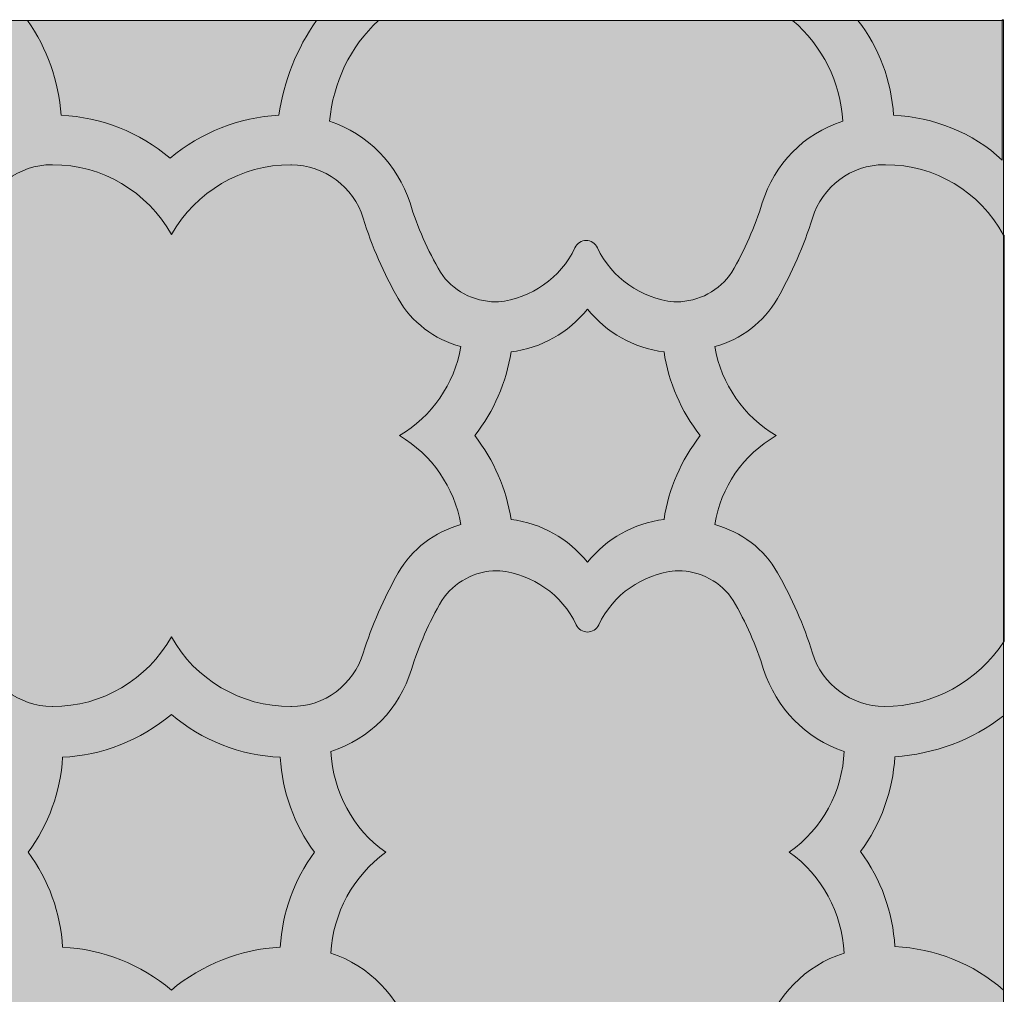
# Model space of a CAD drawing. Units: millimetres. Extents: x 0 to 89.1, y 0 to 89.1.
# Drawn here: x 36.5 to 89.1, y 37 to 89.1 of the extents above; entities that cross this region are included whole.
import ezdxf

# ---------------------------------------------------------------- set-up
doc = ezdxf.new("R2010")
doc.units = ezdxf.units.MM
doc.header["$MEASUREMENT"] = 0
doc.layers.add('Camada 1', color=7, linetype='Continuous', lineweight=0)

msp = doc.modelspace()

# ---------------------------------------------------------------- hatches: boundary and pattern name
at = {"layer": 'Camada 1', "true_color": 0xf5f4f4, "transparency": 33554687}
h = msp.add_hatch(color=7, dxfattribs=at)
h.dxf.hatch_style = 2
h.paths.add_polyline_path([(0, 89.076), (89.112, 89.076), (89.112, -0.035), (0, -0.035)])
at = {"layer": 'Camada 1', "true_color": 0x7d2534, "transparency": 33554687}
h = msp.add_hatch(color=17, dxfattribs=at)
h.dxf.hatch_style = 2
edge = h.paths.add_edge_path()
edge.add_spline(control_points=[(52.352, 89.076), (52.352, 89.076), (36.901, 89.076), (36.901, 89.076), (37.959, 87.559), (38.559, 85.831), (38.7, 83.996), (38.7, 83.996), (38.7, 83.996), (38.7, 83.996), (40.852, 83.891), (42.898, 83.079), (44.521, 81.703), (44.521, 81.703), (44.521, 81.703), (44.521, 81.703), (46.179, 83.079), (48.225, 83.891), (50.341, 83.996), (50.341, 83.996), (50.341, 83.996), (50.341, 83.996), (50.624, 85.831), (51.294, 87.559), (52.352, 89.076), (52.352, 89.076), (52.352, 89.076), (52.352, 89.076)], knot_values=[0, 0, 0, 0, 1, 1, 1, 2, 2, 2, 3, 3, 3, 4, 4, 4, 5, 5, 5, 6, 6, 6, 7, 7, 7, 8, 8, 8, 9, 9, 9, 9], degree=3, periodic=0)
at = {"layer": 'Camada 1', "true_color": 0x4a949d, "transparency": 33554687}
h = msp.add_hatch(color=135, dxfattribs=at)
h.dxf.hatch_style = 2
edge = h.paths.add_edge_path()
edge.add_spline(control_points=[(77.823, 89.076), (77.823, 89.076), (55.668, 89.076), (55.668, 89.076), (54.151, 87.665), (53.234, 85.725), (53.058, 83.679), (53.058, 83.679), (53.058, 83.679), (53.058, 83.679), (55.104, 83.009), (56.691, 81.351), (57.362, 79.304), (57.362, 79.304), (57.362, 79.304), (57.362, 79.304), (57.75, 77.999), (58.314, 76.764), (58.984, 75.6), (58.984, 75.6), (58.984, 75.6), (58.984, 75.6), (59.619, 74.612), (60.748, 74.013), (61.948, 74.013), (61.983, 74.013), (62.054, 74.013), (62.089, 74.013), (62.089, 74.013), (62.089, 74.013), (62.089, 74.013), (63.853, 74.189), (65.405, 75.283), (66.181, 76.905), (66.181, 76.905), (66.181, 76.905), (66.181, 76.905), (66.287, 77.152), (66.534, 77.294), (66.781, 77.294), (67.028, 77.294), (67.275, 77.152), (67.38, 76.905), (67.38, 76.905), (67.38, 76.905), (67.38, 76.905), (68.157, 75.283), (69.709, 74.189), (71.473, 74.013), (71.473, 74.013), (71.473, 74.013), (71.473, 74.013), (71.508, 74.013), (71.579, 74.013), (71.614, 74.013), (72.813, 74.013), (73.907, 74.612), (74.577, 75.6), (74.577, 75.6), (74.577, 75.6), (74.577, 75.6), (75.247, 76.764), (75.812, 78.034), (76.2, 79.304), (76.2, 79.304), (76.2, 79.304), (76.2, 79.304), (76.835, 81.386), (78.422, 83.009), (80.504, 83.679), (80.504, 83.679), (80.504, 83.679), (80.504, 83.679), (80.398, 85.76), (79.41, 87.701), (77.823, 89.076), (77.823, 89.076), (77.823, 89.076), (77.823, 89.076)], knot_values=[0, 0, 0, 0, 1, 1, 1, 2, 2, 2, 3, 3, 3, 4, 4, 4, 5, 5, 5, 6, 6, 6, 7, 7, 7, 8, 8, 8, 9, 9, 9, 10, 10, 10, 11, 11, 11, 12, 12, 12, 13, 13, 13, 14, 14, 14, 15, 15, 15, 16, 16, 16, 17, 17, 17, 18, 18, 18, 19, 19, 19, 20, 20, 20, 21, 21, 21, 22, 22, 22, 23, 23, 23, 24, 24, 24, 25, 25, 25, 26, 26, 26, 26], degree=3, periodic=0)
at = {"layer": 'Camada 1', "true_color": 0x7d2534, "transparency": 33554687}
h = msp.add_hatch(color=17, dxfattribs=at)
h.dxf.hatch_style = 2
edge = h.paths.add_edge_path()
edge.add_spline(control_points=[(89.112, 89.076), (89.112, 89.076), (81.315, 89.076), (81.315, 89.076), (82.444, 87.63), (83.114, 85.831), (83.22, 83.996), (83.22, 83.996), (83.22, 83.996), (83.22, 83.996), (85.372, 83.891), (87.454, 83.079), (89.041, 81.597), (89.041, 81.597), (89.041, 81.597), (89.041, 81.597), (89.041, 81.597), (89.041, 89.112), (89.041, 89.112), (89.041, 89.112), (89.112, 89.112), (89.112, 89.112), (89.112, 89.112), (89.112, 89.076), (89.112, 89.076)], knot_values=[0, 0, 0, 0, 1, 1, 1, 2, 2, 2, 3, 3, 3, 4, 4, 4, 5, 5, 5, 6, 6, 6, 7, 7, 7, 8, 8, 8, 8], degree=3, periodic=0)
at = {"layer": 'Camada 1', "true_color": 0xb0b461, "transparency": 33554687}
h = msp.add_hatch(color=63, dxfattribs=at)
h.dxf.hatch_style = 2
edge = h.paths.add_edge_path()
edge.add_spline(control_points=[(60.078, 71.614), (58.667, 72.002), (57.432, 72.919), (56.727, 74.189), (56.727, 74.189), (56.727, 74.189), (56.727, 74.189), (55.951, 75.53), (55.316, 76.976), (54.857, 78.493), (54.857, 78.493), (54.857, 78.493), (54.857, 78.493), (54.328, 80.186), (52.776, 81.315), (51.012, 81.351), (51.012, 81.351), (51.012, 81.351), (51.012, 81.351), (51.012, 81.351), (50.976, 81.351), (50.976, 81.351), (48.331, 81.351), (45.896, 79.904), (44.591, 77.611), (44.591, 77.611), (44.591, 77.611), (44.591, 77.611), (43.321, 79.904), (40.887, 81.351), (38.241, 81.351), (38.241, 81.351), (38.206, 81.351), (38.206, 81.351), (38.206, 81.351), (38.206, 81.351), (38.206, 81.351), (36.442, 81.351), (34.89, 80.186), (34.361, 78.493), (34.361, 78.493), (34.361, 78.493), (34.361, 78.493), (33.902, 77.011), (33.267, 75.565), (32.491, 74.189), (32.491, 74.189), (32.491, 74.189), (32.491, 74.189), (31.75, 72.919), (30.551, 72.002), (29.139, 71.614), (29.139, 71.614), (29.139, 71.614), (29.139, 71.614), (29.492, 69.603), (30.692, 67.874), (32.42, 66.851), (32.42, 66.851), (32.42, 66.851), (32.42, 66.851), (30.656, 65.828), (29.457, 64.1), (29.139, 62.089), (29.139, 62.089), (29.139, 62.089), (29.139, 62.089), (30.551, 61.701), (31.785, 60.784), (32.491, 59.514), (32.491, 59.514), (32.491, 59.514), (32.491, 59.514), (33.267, 58.173), (33.902, 56.727), (34.361, 55.21), (34.361, 55.21), (34.361, 55.21), (34.361, 55.21), (34.89, 53.516), (36.442, 52.387), (38.206, 52.352), (38.206, 52.352), (38.206, 52.352), (38.206, 52.352), (38.206, 52.352), (38.241, 52.352), (38.241, 52.352), (40.887, 52.352), (43.321, 53.799), (44.591, 56.092), (44.591, 56.092), (44.591, 56.092), (44.591, 56.092), (45.861, 53.799), (48.295, 52.352), (50.976, 52.352), (50.976, 52.352), (51.012, 52.352), (51.012, 52.352), (51.012, 52.352), (51.012, 52.352), (51.012, 52.352), (52.776, 52.352), (54.328, 53.516), (54.857, 55.21), (54.857, 55.21), (54.857, 55.21), (54.857, 55.21), (55.316, 56.691), (55.951, 58.138), (56.727, 59.514), (56.727, 59.514), (56.727, 59.514), (56.727, 59.514), (57.468, 60.784), (58.667, 61.701), (60.078, 62.089), (60.078, 62.089), (60.078, 62.089), (60.078, 62.089), (59.725, 64.1), (58.526, 65.828), (56.797, 66.851), (56.797, 66.851), (56.797, 66.851), (56.797, 66.851), (58.526, 67.874), (59.725, 69.603), (60.078, 71.614), (60.078, 71.614), (60.078, 71.614), (60.078, 71.614)], knot_values=[0, 0, 0, 0, 1, 1, 1, 2, 2, 2, 3, 3, 3, 4, 4, 4, 5, 5, 5, 6, 6, 6, 7, 7, 7, 8, 8, 8, 9, 9, 9, 10, 10, 10, 11, 11, 11, 12, 12, 12, 13, 13, 13, 14, 14, 14, 15, 15, 15, 16, 16, 16, 17, 17, 17, 18, 18, 18, 19, 19, 19, 20, 20, 20, 21, 21, 21, 22, 22, 22, 23, 23, 23, 24, 24, 24, 25, 25, 25, 26, 26, 26, 27, 27, 27, 28, 28, 28, 29, 29, 29, 30, 30, 30, 31, 31, 31, 32, 32, 32, 33, 33, 33, 34, 34, 34, 35, 35, 35, 36, 36, 36, 37, 37, 37, 38, 38, 38, 39, 39, 39, 40, 40, 40, 41, 41, 41, 42, 42, 42, 43, 43, 43, 44, 44, 44, 44], degree=3, periodic=0)
at = {"layer": 'Camada 1', "true_color": 0x155d64, "transparency": 33554687}
h = msp.add_hatch(color=139, dxfattribs=at)
h.dxf.hatch_style = 2
edge = h.paths.add_edge_path()
edge.add_spline(control_points=[(89.112, 77.576), (87.842, 79.904), (85.443, 81.351), (82.797, 81.351), (82.762, 81.351), (82.762, 81.351), (82.726, 81.351), (82.726, 81.351), (82.726, 81.351), (82.726, 81.351), (80.962, 81.351), (79.41, 80.186), (78.881, 78.493), (78.881, 78.493), (78.881, 78.493), (78.881, 78.493), (78.422, 77.011), (77.787, 75.565), (77.011, 74.189), (77.011, 74.189), (77.011, 74.189), (77.011, 74.189), (76.271, 72.919), (75.071, 72.002), (73.66, 71.614), (73.66, 71.614), (73.66, 71.614), (73.66, 71.614), (74.013, 69.603), (75.212, 67.874), (76.941, 66.851), (76.941, 66.851), (76.941, 66.851), (76.941, 66.851), (75.177, 65.828), (73.977, 64.1), (73.66, 62.089), (73.66, 62.089), (73.66, 62.089), (73.66, 62.089), (75.071, 61.701), (76.306, 60.784), (77.011, 59.514), (77.011, 59.514), (77.011, 59.514), (77.011, 59.514), (77.787, 58.173), (78.422, 56.727), (78.881, 55.21), (78.881, 55.21), (78.881, 55.21), (78.881, 55.21), (79.41, 53.516), (80.962, 52.387), (82.726, 52.352), (82.726, 52.352), (82.726, 52.352), (82.726, 52.352), (85.302, 52.352), (87.736, 53.693), (89.147, 55.845), (89.147, 55.845), (89.147, 55.845), (89.147, 55.845), (89.147, 55.845), (89.147, 77.576), (89.147, 77.576), (89.147, 77.576), (89.112, 77.576), (89.112, 77.576)], knot_values=[0, 0, 0, 0, 1, 1, 1, 2, 2, 2, 3, 3, 3, 4, 4, 4, 5, 5, 5, 6, 6, 6, 7, 7, 7, 8, 8, 8, 9, 9, 9, 10, 10, 10, 11, 11, 11, 12, 12, 12, 13, 13, 13, 14, 14, 14, 15, 15, 15, 16, 16, 16, 17, 17, 17, 18, 18, 18, 19, 19, 19, 20, 20, 20, 21, 21, 21, 22, 22, 22, 23, 23, 23, 23], degree=3, periodic=0)
at = {"layer": 'Camada 1', "true_color": 0x7d2534, "transparency": 33554687}
h = msp.add_hatch(color=17, dxfattribs=at)
h.dxf.hatch_style = 2
edge = h.paths.add_edge_path()
edge.add_spline(control_points=[(72.884, 66.851), (71.861, 68.157), (71.191, 69.709), (70.944, 71.332), (70.944, 71.332), (70.944, 71.332), (70.944, 71.332), (69.321, 71.543), (67.874, 72.355), (66.851, 73.625), (66.851, 73.625), (66.851, 73.625), (66.851, 73.625), (65.828, 72.355), (64.382, 71.543), (62.759, 71.332), (62.759, 71.332), (62.759, 71.332), (62.759, 71.332), (62.512, 69.709), (61.842, 68.157), (60.819, 66.851), (60.819, 66.851), (60.819, 66.851), (60.819, 66.851), (61.842, 65.546), (62.512, 63.994), (62.759, 62.371), (62.759, 62.371), (62.759, 62.371), (62.759, 62.371), (64.382, 62.159), (65.828, 61.348), (66.851, 60.078), (66.851, 60.078), (66.851, 60.078), (66.851, 60.078), (67.874, 61.348), (69.321, 62.159), (70.944, 62.371), (70.944, 62.371), (70.944, 62.371), (70.944, 62.371), (71.191, 63.994), (71.861, 65.546), (72.884, 66.851), (72.884, 66.851), (72.884, 66.851), (72.884, 66.851)], knot_values=[0, 0, 0, 0, 1, 1, 1, 2, 2, 2, 3, 3, 3, 4, 4, 4, 5, 5, 5, 6, 6, 6, 7, 7, 7, 8, 8, 8, 9, 9, 9, 10, 10, 10, 11, 11, 11, 12, 12, 12, 13, 13, 13, 14, 14, 14, 15, 15, 15, 16, 16, 16, 16], degree=3, periodic=0)
at = {"layer": 'Camada 1', "true_color": 0x4a949d, "transparency": 33554687}
h = msp.add_hatch(color=135, dxfattribs=at)
h.dxf.hatch_style = 2
edge = h.paths.add_edge_path()
edge.add_spline(control_points=[(80.574, 49.953), (78.528, 50.624), (76.941, 52.282), (76.271, 54.328), (76.271, 54.328), (76.271, 54.328), (76.271, 54.328), (75.883, 55.633), (75.318, 56.868), (74.648, 58.032), (74.648, 58.032), (74.648, 58.032), (74.648, 58.032), (74.013, 59.02), (72.884, 59.619), (71.684, 59.619), (71.649, 59.619), (71.579, 59.619), (71.543, 59.619), (71.543, 59.619), (71.543, 59.619), (71.543, 59.619), (69.779, 59.443), (68.227, 58.349), (67.451, 56.727), (67.451, 56.727), (67.451, 56.727), (67.451, 56.727), (67.345, 56.48), (67.098, 56.339), (66.851, 56.339), (66.605, 56.339), (66.358, 56.48), (66.252, 56.727), (66.252, 56.727), (66.252, 56.727), (66.252, 56.727), (65.476, 58.349), (63.923, 59.443), (62.16, 59.619), (62.16, 59.619), (62.16, 59.619), (62.16, 59.619), (62.124, 59.619), (62.054, 59.619), (62.018, 59.619), (60.819, 59.619), (59.725, 59.02), (59.055, 58.032), (59.055, 58.032), (59.055, 58.032), (59.055, 58.032), (58.385, 56.868), (57.82, 55.598), (57.432, 54.328), (57.432, 54.328), (57.432, 54.328), (57.432, 54.328), (56.797, 52.246), (55.21, 50.624), (53.128, 49.953), (53.128, 49.953), (53.128, 49.953), (53.128, 49.953), (53.234, 47.801), (54.293, 45.791), (56.056, 44.556), (56.056, 44.556), (56.056, 44.556), (56.056, 44.556), (54.328, 43.286), (53.234, 41.31), (53.128, 39.158), (53.128, 39.158), (53.128, 39.158), (53.128, 39.158), (55.175, 38.488), (56.762, 36.83), (57.432, 34.784), (57.432, 34.784), (57.432, 34.784), (57.432, 34.784), (57.82, 33.479), (58.385, 32.244), (59.055, 31.08), (59.055, 31.08), (59.055, 31.08), (59.055, 31.08), (59.69, 30.092), (60.819, 29.492), (62.018, 29.492), (62.054, 29.492), (62.124, 29.492), (62.16, 29.492), (62.16, 29.492), (62.16, 29.492), (62.16, 29.492), (63.923, 29.669), (65.476, 30.762), (66.252, 32.385), (66.252, 32.385), (66.252, 32.385), (66.252, 32.385), (66.358, 32.632), (66.605, 32.773), (66.851, 32.773), (67.098, 32.773), (67.345, 32.632), (67.451, 32.385), (67.451, 32.385), (67.451, 32.385), (67.451, 32.385), (68.227, 30.762), (69.779, 29.669), (71.543, 29.492), (71.543, 29.492), (71.543, 29.492), (71.543, 29.492), (71.579, 29.492), (71.649, 29.492), (71.684, 29.492), (72.884, 29.492), (73.978, 30.092), (74.648, 31.08), (74.648, 31.08), (74.648, 31.08), (74.648, 31.08), (75.318, 32.244), (75.883, 33.514), (76.271, 34.784), (76.271, 34.784), (76.271, 34.784), (76.271, 34.784), (76.906, 36.865), (78.493, 38.488), (80.574, 39.158), (80.574, 39.158), (80.574, 39.158), (80.574, 39.158), (80.469, 41.31), (79.41, 43.321), (77.646, 44.556), (77.646, 44.556), (77.646, 44.556), (77.646, 44.556), (79.41, 45.826), (80.504, 47.801), (80.574, 49.953), (80.574, 49.953), (80.574, 49.953), (80.574, 49.953)], knot_values=[0, 0, 0, 0, 1, 1, 1, 2, 2, 2, 3, 3, 3, 4, 4, 4, 5, 5, 5, 6, 6, 6, 7, 7, 7, 8, 8, 8, 9, 9, 9, 10, 10, 10, 11, 11, 11, 12, 12, 12, 13, 13, 13, 14, 14, 14, 15, 15, 15, 16, 16, 16, 17, 17, 17, 18, 18, 18, 19, 19, 19, 20, 20, 20, 21, 21, 21, 22, 22, 22, 23, 23, 23, 24, 24, 24, 25, 25, 25, 26, 26, 26, 27, 27, 27, 28, 28, 28, 29, 29, 29, 30, 30, 30, 31, 31, 31, 32, 32, 32, 33, 33, 33, 34, 34, 34, 35, 35, 35, 36, 36, 36, 37, 37, 37, 38, 38, 38, 39, 39, 39, 40, 40, 40, 41, 41, 41, 42, 42, 42, 43, 43, 43, 44, 44, 44, 45, 45, 45, 46, 46, 46, 47, 47, 47, 48, 48, 48, 49, 49, 49, 50, 50, 50, 50], degree=3, periodic=0)
at = {"layer": 'Camada 1', "true_color": 0x7d2534, "transparency": 33554687}
h = msp.add_hatch(color=17, dxfattribs=at)
h.dxf.hatch_style = 2
edge = h.paths.add_edge_path()
edge.add_spline(control_points=[(52.246, 44.556), (51.153, 46.037), (50.518, 47.801), (50.412, 49.636), (50.412, 49.636), (50.412, 49.636), (50.412, 49.636), (48.26, 49.742), (46.214, 50.553), (44.591, 51.929), (44.591, 51.929), (44.591, 51.929), (44.591, 51.929), (42.933, 50.553), (40.887, 49.742), (38.77, 49.636), (38.77, 49.636), (38.77, 49.636), (38.77, 49.636), (38.664, 47.801), (38.029, 46.037), (36.936, 44.556), (36.936, 44.556), (36.936, 44.556), (36.936, 44.556), (38.029, 43.074), (38.664, 41.31), (38.77, 39.476), (38.77, 39.476), (38.77, 39.476), (38.77, 39.476), (40.922, 39.37), (42.968, 38.559), (44.591, 37.183), (44.591, 37.183), (44.591, 37.183), (44.591, 37.183), (46.249, 38.559), (48.295, 39.37), (50.412, 39.476), (50.412, 39.476), (50.412, 39.476), (50.412, 39.476), (50.518, 41.31), (51.153, 43.074), (52.246, 44.556), (52.246, 44.556), (52.246, 44.556), (52.246, 44.556)], knot_values=[0, 0, 0, 0, 1, 1, 1, 2, 2, 2, 3, 3, 3, 4, 4, 4, 5, 5, 5, 6, 6, 6, 7, 7, 7, 8, 8, 8, 9, 9, 9, 10, 10, 10, 11, 11, 11, 12, 12, 12, 13, 13, 13, 14, 14, 14, 15, 15, 15, 16, 16, 16, 16], degree=3, periodic=0)
h = msp.add_hatch(color=17, dxfattribs=at)
h.dxf.hatch_style = 2
edge = h.paths.add_edge_path()
edge.add_spline(control_points=[(89.112, 44.556), (89.112, 44.556), (89.112, 51.858), (89.112, 51.858), (87.418, 50.553), (85.407, 49.812), (83.291, 49.671), (83.291, 49.671), (83.291, 49.671), (83.291, 49.671), (83.185, 47.837), (82.55, 46.073), (81.456, 44.591), (81.456, 44.591), (81.456, 44.591), (81.456, 44.591), (82.55, 43.109), (83.185, 41.346), (83.291, 39.511), (83.291, 39.511), (83.291, 39.511), (83.291, 39.511), (85.443, 39.405), (87.489, 38.594), (89.112, 37.183), (89.112, 37.183), (89.112, 37.183), (89.112, 37.183), (89.112, 37.183), (89.112, 44.556), (89.112, 44.556)], knot_values=[0, 0, 0, 0, 1, 1, 1, 2, 2, 2, 3, 3, 3, 4, 4, 4, 5, 5, 5, 6, 6, 6, 7, 7, 7, 8, 8, 8, 9, 9, 9, 10, 10, 10, 10], degree=3, periodic=0)

# ---------------------------------------------------------------- linework, layer by layer
at = {"layer": 'Camada 1'}
msp.add_lwpolyline([(0, 89.076), (89.112, 89.076), (89.112, -0.035), (0, -0.035)], close=True, dxfattribs=at)
for points, knots in [([(52.352, 89.076), (52.352, 89.076), (36.901, 89.076), (36.901, 89.076), (37.959, 87.559), (38.559, 85.831), (38.7, 83.996), (38.7, 83.996), (38.7, 83.996), (38.7, 83.996), (40.852, 83.891), (42.898, 83.079), (44.521, 81.703), (44.521, 81.703), (44.521, 81.703), (44.521, 81.703), (46.179, 83.079), (48.225, 83.891), (50.341, 83.996), (50.341, 83.996), (50.341, 83.996), (50.341, 83.996), (50.624, 85.831), (51.294, 87.559), (52.352, 89.076), (52.352, 89.076), (52.352, 89.076), (52.352, 89.076)], [0, 0, 0, 0, 1, 1, 1, 2, 2, 2, 3, 3, 3, 4, 4, 4, 5, 5, 5, 6, 6, 6, 7, 7, 7, 8, 8, 8, 9, 9, 9, 9]), ([(77.823, 89.076), (77.823, 89.076), (55.668, 89.076), (55.668, 89.076), (54.151, 87.665), (53.234, 85.725), (53.058, 83.679), (53.058, 83.679), (53.058, 83.679), (53.058, 83.679), (55.104, 83.009), (56.691, 81.351), (57.362, 79.304), (57.362, 79.304), (57.362, 79.304), (57.362, 79.304), (57.75, 77.999), (58.314, 76.764), (58.984, 75.6), (58.984, 75.6), (58.984, 75.6), (58.984, 75.6), (59.619, 74.612), (60.748, 74.013), (61.948, 74.013), (61.983, 74.013), (62.054, 74.013), (62.089, 74.013), (62.089, 74.013), (62.089, 74.013), (62.089, 74.013), (63.853, 74.189), (65.405, 75.283), (66.181, 76.905), (66.181, 76.905), (66.181, 76.905), (66.181, 76.905), (66.287, 77.152), (66.534, 77.294), (66.781, 77.294), (67.028, 77.294), (67.275, 77.152), (67.38, 76.905), (67.38, 76.905), (67.38, 76.905), (67.38, 76.905), (68.157, 75.283), (69.709, 74.189), (71.473, 74.013), (71.473, 74.013), (71.473, 74.013), (71.473, 74.013), (71.508, 74.013), (71.579, 74.013), (71.614, 74.013), (72.813, 74.013), (73.907, 74.612), (74.577, 75.6), (74.577, 75.6), (74.577, 75.6), (74.577, 75.6), (75.247, 76.764), (75.812, 78.034), (76.2, 79.304), (76.2, 79.304), (76.2, 79.304), (76.2, 79.304), (76.835, 81.386), (78.422, 83.009), (80.504, 83.679), (80.504, 83.679), (80.504, 83.679), (80.504, 83.679), (80.398, 85.76), (79.41, 87.701), (77.823, 89.076), (77.823, 89.076), (77.823, 89.076), (77.823, 89.076)], [0, 0, 0, 0, 1, 1, 1, 2, 2, 2, 3, 3, 3, 4, 4, 4, 5, 5, 5, 6, 6, 6, 7, 7, 7, 8, 8, 8, 9, 9, 9, 10, 10, 10, 11, 11, 11, 12, 12, 12, 13, 13, 13, 14, 14, 14, 15, 15, 15, 16, 16, 16, 17, 17, 17, 18, 18, 18, 19, 19, 19, 20, 20, 20, 21, 21, 21, 22, 22, 22, 23, 23, 23, 24, 24, 24, 25, 25, 25, 26, 26, 26, 26]), ([(89.112, 89.076), (89.112, 89.076), (81.315, 89.076), (81.315, 89.076), (82.444, 87.63), (83.114, 85.831), (83.22, 83.996), (83.22, 83.996), (83.22, 83.996), (83.22, 83.996), (85.372, 83.891), (87.454, 83.079), (89.041, 81.597), (89.041, 81.597), (89.041, 81.597), (89.041, 81.597), (89.041, 81.597), (89.041, 89.112), (89.041, 89.112), (89.041, 89.112), (89.112, 89.112), (89.112, 89.112), (89.112, 89.112), (89.112, 89.076), (89.112, 89.076)], [0, 0, 0, 0, 1, 1, 1, 2, 2, 2, 3, 3, 3, 4, 4, 4, 5, 5, 5, 6, 6, 6, 7, 7, 7, 8, 8, 8, 8]), ([(60.078, 71.614), (58.667, 72.002), (57.432, 72.919), (56.727, 74.189), (56.727, 74.189), (56.727, 74.189), (56.727, 74.189), (55.951, 75.53), (55.316, 76.976), (54.857, 78.493), (54.857, 78.493), (54.857, 78.493), (54.857, 78.493), (54.328, 80.186), (52.776, 81.315), (51.012, 81.351), (51.012, 81.351), (51.012, 81.351), (51.012, 81.351), (51.012, 81.351), (50.976, 81.351), (50.976, 81.351), (48.331, 81.351), (45.896, 79.904), (44.591, 77.611), (44.591, 77.611), (44.591, 77.611), (44.591, 77.611), (43.321, 79.904), (40.887, 81.351), (38.241, 81.351), (38.241, 81.351), (38.206, 81.351), (38.206, 81.351), (38.206, 81.351), (38.206, 81.351), (38.206, 81.351), (36.442, 81.351), (34.89, 80.186), (34.361, 78.493), (34.361, 78.493), (34.361, 78.493), (34.361, 78.493), (33.902, 77.011), (33.267, 75.565), (32.491, 74.189), (32.491, 74.189), (32.491, 74.189), (32.491, 74.189), (31.75, 72.919), (30.551, 72.002), (29.139, 71.614), (29.139, 71.614), (29.139, 71.614), (29.139, 71.614), (29.492, 69.603), (30.692, 67.874), (32.42, 66.851), (32.42, 66.851), (32.42, 66.851), (32.42, 66.851), (30.656, 65.828), (29.457, 64.1), (29.139, 62.089), (29.139, 62.089), (29.139, 62.089), (29.139, 62.089), (30.551, 61.701), (31.785, 60.784), (32.491, 59.514), (32.491, 59.514), (32.491, 59.514), (32.491, 59.514), (33.267, 58.173), (33.902, 56.727), (34.361, 55.21), (34.361, 55.21), (34.361, 55.21), (34.361, 55.21), (34.89, 53.516), (36.442, 52.387), (38.206, 52.352), (38.206, 52.352), (38.206, 52.352), (38.206, 52.352), (38.206, 52.352), (38.241, 52.352), (38.241, 52.352), (40.887, 52.352), (43.321, 53.799), (44.591, 56.092), (44.591, 56.092), (44.591, 56.092), (44.591, 56.092), (45.861, 53.799), (48.295, 52.352), (50.976, 52.352), (50.976, 52.352), (51.012, 52.352), (51.012, 52.352), (51.012, 52.352), (51.012, 52.352), (51.012, 52.352), (52.776, 52.352), (54.328, 53.516), (54.857, 55.21), (54.857, 55.21), (54.857, 55.21), (54.857, 55.21), (55.316, 56.691), (55.951, 58.138), (56.727, 59.514), (56.727, 59.514), (56.727, 59.514), (56.727, 59.514), (57.468, 60.784), (58.667, 61.701), (60.078, 62.089), (60.078, 62.089), (60.078, 62.089), (60.078, 62.089), (59.725, 64.1), (58.526, 65.828), (56.797, 66.851), (56.797, 66.851), (56.797, 66.851), (56.797, 66.851), (58.526, 67.874), (59.725, 69.603), (60.078, 71.614), (60.078, 71.614), (60.078, 71.614), (60.078, 71.614)], [0, 0, 0, 0, 1, 1, 1, 2, 2, 2, 3, 3, 3, 4, 4, 4, 5, 5, 5, 6, 6, 6, 7, 7, 7, 8, 8, 8, 9, 9, 9, 10, 10, 10, 11, 11, 11, 12, 12, 12, 13, 13, 13, 14, 14, 14, 15, 15, 15, 16, 16, 16, 17, 17, 17, 18, 18, 18, 19, 19, 19, 20, 20, 20, 21, 21, 21, 22, 22, 22, 23, 23, 23, 24, 24, 24, 25, 25, 25, 26, 26, 26, 27, 27, 27, 28, 28, 28, 29, 29, 29, 30, 30, 30, 31, 31, 31, 32, 32, 32, 33, 33, 33, 34, 34, 34, 35, 35, 35, 36, 36, 36, 37, 37, 37, 38, 38, 38, 39, 39, 39, 40, 40, 40, 41, 41, 41, 42, 42, 42, 43, 43, 43, 44, 44, 44, 44]), ([(89.112, 77.576), (87.842, 79.904), (85.443, 81.351), (82.797, 81.351), (82.762, 81.351), (82.762, 81.351), (82.726, 81.351), (82.726, 81.351), (82.726, 81.351), (82.726, 81.351), (80.962, 81.351), (79.41, 80.186), (78.881, 78.493), (78.881, 78.493), (78.881, 78.493), (78.881, 78.493), (78.422, 77.011), (77.787, 75.565), (77.011, 74.189), (77.011, 74.189), (77.011, 74.189), (77.011, 74.189), (76.271, 72.919), (75.071, 72.002), (73.66, 71.614), (73.66, 71.614), (73.66, 71.614), (73.66, 71.614), (74.013, 69.603), (75.212, 67.874), (76.941, 66.851), (76.941, 66.851), (76.941, 66.851), (76.941, 66.851), (75.177, 65.828), (73.977, 64.1), (73.66, 62.089), (73.66, 62.089), (73.66, 62.089), (73.66, 62.089), (75.071, 61.701), (76.306, 60.784), (77.011, 59.514), (77.011, 59.514), (77.011, 59.514), (77.011, 59.514), (77.787, 58.173), (78.422, 56.727), (78.881, 55.21), (78.881, 55.21), (78.881, 55.21), (78.881, 55.21), (79.41, 53.516), (80.962, 52.387), (82.726, 52.352), (82.726, 52.352), (82.726, 52.352), (82.726, 52.352), (85.302, 52.352), (87.736, 53.693), (89.147, 55.845), (89.147, 55.845), (89.147, 55.845), (89.147, 55.845), (89.147, 55.845), (89.147, 77.576), (89.147, 77.576), (89.147, 77.576), (89.112, 77.576), (89.112, 77.576)], [0, 0, 0, 0, 1, 1, 1, 2, 2, 2, 3, 3, 3, 4, 4, 4, 5, 5, 5, 6, 6, 6, 7, 7, 7, 8, 8, 8, 9, 9, 9, 10, 10, 10, 11, 11, 11, 12, 12, 12, 13, 13, 13, 14, 14, 14, 15, 15, 15, 16, 16, 16, 17, 17, 17, 18, 18, 18, 19, 19, 19, 20, 20, 20, 21, 21, 21, 22, 22, 22, 23, 23, 23, 23]), ([(72.884, 66.851), (71.861, 68.157), (71.191, 69.709), (70.944, 71.332), (70.944, 71.332), (70.944, 71.332), (70.944, 71.332), (69.321, 71.543), (67.874, 72.355), (66.851, 73.625), (66.851, 73.625), (66.851, 73.625), (66.851, 73.625), (65.828, 72.355), (64.382, 71.543), (62.759, 71.332), (62.759, 71.332), (62.759, 71.332), (62.759, 71.332), (62.512, 69.709), (61.842, 68.157), (60.819, 66.851), (60.819, 66.851), (60.819, 66.851), (60.819, 66.851), (61.842, 65.546), (62.512, 63.994), (62.759, 62.371), (62.759, 62.371), (62.759, 62.371), (62.759, 62.371), (64.382, 62.159), (65.828, 61.348), (66.851, 60.078), (66.851, 60.078), (66.851, 60.078), (66.851, 60.078), (67.874, 61.348), (69.321, 62.159), (70.944, 62.371), (70.944, 62.371), (70.944, 62.371), (70.944, 62.371), (71.191, 63.994), (71.861, 65.546), (72.884, 66.851), (72.884, 66.851), (72.884, 66.851), (72.884, 66.851)], [0, 0, 0, 0, 1, 1, 1, 2, 2, 2, 3, 3, 3, 4, 4, 4, 5, 5, 5, 6, 6, 6, 7, 7, 7, 8, 8, 8, 9, 9, 9, 10, 10, 10, 11, 11, 11, 12, 12, 12, 13, 13, 13, 14, 14, 14, 15, 15, 15, 16, 16, 16, 16]), ([(80.574, 49.953), (78.528, 50.624), (76.941, 52.282), (76.271, 54.328), (76.271, 54.328), (76.271, 54.328), (76.271, 54.328), (75.883, 55.633), (75.318, 56.868), (74.648, 58.032), (74.648, 58.032), (74.648, 58.032), (74.648, 58.032), (74.013, 59.02), (72.884, 59.619), (71.684, 59.619), (71.649, 59.619), (71.579, 59.619), (71.543, 59.619), (71.543, 59.619), (71.543, 59.619), (71.543, 59.619), (69.779, 59.443), (68.227, 58.349), (67.451, 56.727), (67.451, 56.727), (67.451, 56.727), (67.451, 56.727), (67.345, 56.48), (67.098, 56.339), (66.851, 56.339), (66.605, 56.339), (66.358, 56.48), (66.252, 56.727), (66.252, 56.727), (66.252, 56.727), (66.252, 56.727), (65.476, 58.349), (63.923, 59.443), (62.16, 59.619), (62.16, 59.619), (62.16, 59.619), (62.16, 59.619), (62.124, 59.619), (62.054, 59.619), (62.018, 59.619), (60.819, 59.619), (59.725, 59.02), (59.055, 58.032), (59.055, 58.032), (59.055, 58.032), (59.055, 58.032), (58.385, 56.868), (57.82, 55.598), (57.432, 54.328), (57.432, 54.328), (57.432, 54.328), (57.432, 54.328), (56.797, 52.246), (55.21, 50.624), (53.128, 49.953), (53.128, 49.953), (53.128, 49.953), (53.128, 49.953), (53.234, 47.801), (54.293, 45.791), (56.056, 44.556), (56.056, 44.556), (56.056, 44.556), (56.056, 44.556), (54.328, 43.286), (53.234, 41.31), (53.128, 39.158), (53.128, 39.158), (53.128, 39.158), (53.128, 39.158), (55.175, 38.488), (56.762, 36.83), (57.432, 34.784), (57.432, 34.784), (57.432, 34.784), (57.432, 34.784), (57.82, 33.479), (58.385, 32.244), (59.055, 31.08), (59.055, 31.08), (59.055, 31.08), (59.055, 31.08), (59.69, 30.092), (60.819, 29.492), (62.018, 29.492), (62.054, 29.492), (62.124, 29.492), (62.16, 29.492), (62.16, 29.492), (62.16, 29.492), (62.16, 29.492), (63.923, 29.669), (65.476, 30.762), (66.252, 32.385), (66.252, 32.385), (66.252, 32.385), (66.252, 32.385), (66.358, 32.632), (66.605, 32.773), (66.851, 32.773), (67.098, 32.773), (67.345, 32.632), (67.451, 32.385), (67.451, 32.385), (67.451, 32.385), (67.451, 32.385), (68.227, 30.762), (69.779, 29.669), (71.543, 29.492), (71.543, 29.492), (71.543, 29.492), (71.543, 29.492), (71.579, 29.492), (71.649, 29.492), (71.684, 29.492), (72.884, 29.492), (73.978, 30.092), (74.648, 31.08), (74.648, 31.08), (74.648, 31.08), (74.648, 31.08), (75.318, 32.244), (75.883, 33.514), (76.271, 34.784), (76.271, 34.784), (76.271, 34.784), (76.271, 34.784), (76.906, 36.865), (78.493, 38.488), (80.574, 39.158), (80.574, 39.158), (80.574, 39.158), (80.574, 39.158), (80.469, 41.31), (79.41, 43.321), (77.646, 44.556), (77.646, 44.556), (77.646, 44.556), (77.646, 44.556), (79.41, 45.826), (80.504, 47.801), (80.574, 49.953), (80.574, 49.953), (80.574, 49.953), (80.574, 49.953)], [0, 0, 0, 0, 1, 1, 1, 2, 2, 2, 3, 3, 3, 4, 4, 4, 5, 5, 5, 6, 6, 6, 7, 7, 7, 8, 8, 8, 9, 9, 9, 10, 10, 10, 11, 11, 11, 12, 12, 12, 13, 13, 13, 14, 14, 14, 15, 15, 15, 16, 16, 16, 17, 17, 17, 18, 18, 18, 19, 19, 19, 20, 20, 20, 21, 21, 21, 22, 22, 22, 23, 23, 23, 24, 24, 24, 25, 25, 25, 26, 26, 26, 27, 27, 27, 28, 28, 28, 29, 29, 29, 30, 30, 30, 31, 31, 31, 32, 32, 32, 33, 33, 33, 34, 34, 34, 35, 35, 35, 36, 36, 36, 37, 37, 37, 38, 38, 38, 39, 39, 39, 40, 40, 40, 41, 41, 41, 42, 42, 42, 43, 43, 43, 44, 44, 44, 45, 45, 45, 46, 46, 46, 47, 47, 47, 48, 48, 48, 49, 49, 49, 50, 50, 50, 50]), ([(52.246, 44.556), (51.153, 46.037), (50.518, 47.801), (50.412, 49.636), (50.412, 49.636), (50.412, 49.636), (50.412, 49.636), (48.26, 49.742), (46.214, 50.553), (44.591, 51.929), (44.591, 51.929), (44.591, 51.929), (44.591, 51.929), (42.933, 50.553), (40.887, 49.742), (38.77, 49.636), (38.77, 49.636), (38.77, 49.636), (38.77, 49.636), (38.664, 47.801), (38.029, 46.037), (36.936, 44.556), (36.936, 44.556), (36.936, 44.556), (36.936, 44.556), (38.029, 43.074), (38.664, 41.31), (38.77, 39.476), (38.77, 39.476), (38.77, 39.476), (38.77, 39.476), (40.922, 39.37), (42.968, 38.559), (44.591, 37.183), (44.591, 37.183), (44.591, 37.183), (44.591, 37.183), (46.249, 38.559), (48.295, 39.37), (50.412, 39.476), (50.412, 39.476), (50.412, 39.476), (50.412, 39.476), (50.518, 41.31), (51.153, 43.074), (52.246, 44.556), (52.246, 44.556), (52.246, 44.556), (52.246, 44.556)], [0, 0, 0, 0, 1, 1, 1, 2, 2, 2, 3, 3, 3, 4, 4, 4, 5, 5, 5, 6, 6, 6, 7, 7, 7, 8, 8, 8, 9, 9, 9, 10, 10, 10, 11, 11, 11, 12, 12, 12, 13, 13, 13, 14, 14, 14, 15, 15, 15, 16, 16, 16, 16]), ([(89.112, 44.556), (89.112, 44.556), (89.112, 51.858), (89.112, 51.858), (87.418, 50.553), (85.407, 49.812), (83.291, 49.671), (83.291, 49.671), (83.291, 49.671), (83.291, 49.671), (83.185, 47.837), (82.55, 46.073), (81.456, 44.591), (81.456, 44.591), (81.456, 44.591), (81.456, 44.591), (82.55, 43.109), (83.185, 41.346), (83.291, 39.511), (83.291, 39.511), (83.291, 39.511), (83.291, 39.511), (85.443, 39.405), (87.489, 38.594), (89.112, 37.183), (89.112, 37.183), (89.112, 37.183), (89.112, 37.183), (89.112, 37.183), (89.112, 44.556), (89.112, 44.556)], [0, 0, 0, 0, 1, 1, 1, 2, 2, 2, 3, 3, 3, 4, 4, 4, 5, 5, 5, 6, 6, 6, 7, 7, 7, 8, 8, 8, 9, 9, 9, 10, 10, 10, 10])]:
    msp.add_open_spline(points, degree=3, knots=knots, dxfattribs=at)

doc.saveas('drawing.dxf')
